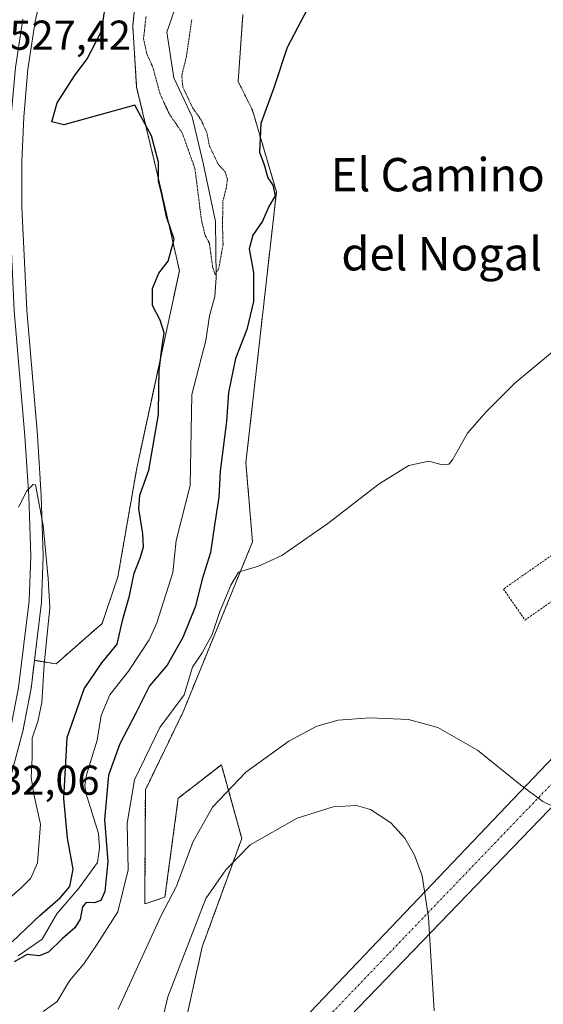
# Model space of a CAD drawing. Units: metres. Extents: x 624421 to 627872, y 4734180 to 4736556.
# Drawn here: x 625018 to 625144, y 4734692 to 4734929 of the extents above; entities that cross this region are included whole.
import ezdxf
from ezdxf.enums import TextEntityAlignment as Align

# ---------------------------------------------------------------- set-up
doc = ezdxf.new("R2010")
doc.units = ezdxf.units.M
doc.header["$MEASUREMENT"] = 0
for name, pattern in [('TRAZO_Y_PUNTO', [1, 0.5, -0.25, 0, -0.25]), ('TRAZOS', [0.75, 0.5, -0.25]), ('TRAZOS2', [0.375, 0.25, -0.125])]:
    doc.linetypes.add(name, pattern=pattern)
for name, color, linetype, lineweight in [('Arbolado forestal', 92, 'TRAZOS', 0), ('Arbolado forestal CxS', 92, 'Continuous', 0), ('Carretera de calzada única', 19, 'Continuous', 13), ('Carretera de calzada única Cxs', 19, 'Continuous', 13), ('Corriente artificial Cxs', 5, 'Continuous', 13), ('Corriente artificial eje', 142, 'TRAZO_Y_PUNTO', 0), ('Corriente artificial superficial', 5, 'Continuous', 13), ('Corriente natural lineal', 142, 'Continuous', 13), ('Cultivos herbáceos CxS', 92, 'Continuous', 0), ('Curva de nivel maestra', 36, 'Continuous', 30), ('Curva de nivel normal', 36, 'Continuous', 0), ('Curva de nivel normal depresión', 36, 'TRAZOS2', 0), ('Núcleo urbano', 19, 'Continuous', 0), ('Núcleo urbano CxS', 19, 'Continuous', 0), ('Rótulo de punto de cota en terreno', 19, 'Continuous', 0), ('Texto cartográfico', 19, 'Continuous', 0), ('Valla', 19, 'TRAZOS', 0)]:
    doc.layers.add(name, color=color, linetype=linetype, lineweight=lineweight)
doc.styles.add('Arial', font='arial.ttf', dxfattribs={"height": 0.2})

# ---------------------------------------------------------------- blocks, each defined once
blk = doc.blocks.new('*U150')
at = {"layer": 'Cultivos herbáceos CxS', "color": 92, "linetype": 'Continuous', "lineweight": 0}
blk.add_polyline3d([(625046.56, 4734943.27, 523.27), (625044.99, 4734927.35, 521.44), (625045.93, 4734912.76, 522.57), (625051.51, 4734889.36, 524.85), (625056.2, 4734868.61, 523.44), (625045.95, 4734821.25, 526.54), (625041.42, 4734795.1, 527.05), (625037.64, 4734783.95, 527.32), (625026.57, 4734774.22, 528.57), (625021.38, 4734775.07, 530.72), (625023.06, 4734789.03, 530.35), (625023.08, 4734789.28, 530.34), (625023.46, 4734799.97, 529.93), (625023.46, 4734800.08, 529.92), (625023.46, 4734800.18, 529.92), (625022.98, 4734814.58, 529.45), (625022.97, 4734814.67, 529.45), (625022.06, 4734829.07, 529.1), (625022.06, 4734829.13, 529.1), (625019.5, 4734859.21, 528.25), (625018.35, 4734883.91, 527.76), (625018.35, 4734894.77, 527.31), (625018.79, 4734905.62, 526.57), (625019.76, 4734917.09, 526.5), (625021.5, 4734928.48, 526.22), (625024.77, 4734942.78, 525.93)], dxfattribs=at)
blk = doc.blocks.new('*U152')
at = {"layer": 'Cultivos herbáceos CxS', "color": 92, "linetype": 'Continuous', "lineweight": 0}
blk.add_polyline3d([(625056.65, 4734683.57, 542.22), (625059.43, 4734696.11, 541.79), (625061.68, 4734706.25, 542.18), (625071.18, 4734732.26, 539.17), (625066.29, 4734750.01, 533.52), (625059.96, 4734745.08, 533.03), (625055.93, 4734741.95, 532.83), (625052.73, 4734718.17, 534.11), (625047.88, 4734716.61, 533.3), (625048.03, 4734744.01, 531.7), (625057.08, 4734762.67, 530.53), (625073.77, 4734803.55, 529.21), (625072.19, 4734822.54, 528.03), (625079.52, 4734887.61, 524.61), (625073.77, 4734907.18, 524.51), (625070.32, 4734914.09, 524.13), (625071.47, 4734930.21, 524.14)], dxfattribs=at)
blk = doc.blocks.new('*U153')
at = {"layer": 'Arbolado forestal CxS', "color": 92, "linetype": 'Continuous', "lineweight": 0}
for points in [[(625071.47, 4734930.21, 524.14), (625070.32, 4734914.09, 524.13), (625073.77, 4734907.18, 524.51), (625079.52, 4734887.61, 524.61), (625072.19, 4734822.54, 528.03), (625073.77, 4734803.55, 529.21), (625057.08, 4734762.67, 530.53), (625048.03, 4734744.01, 531.7), (625047.88, 4734716.61, 533.3), (625052.73, 4734718.17, 534.11), (625055.93, 4734741.95, 532.83), (625059.96, 4734745.08, 533.03), (625066.29, 4734750.01, 533.52), (625071.18, 4734732.26, 539.17), (625061.68, 4734706.25, 542.18), (625059.43, 4734696.11, 541.79), (625056.65, 4734683.57, 542.22)], [(625015.86, 4734747.9, 531.68), (625018.5, 4734757.77, 530.77), (625018.54, 4734757.96, 530.75), (625020.52, 4734768.03, 530.76), (625020.55, 4734768.22, 530.76), (625021.38, 4734775.07, 530.72), (625026.57, 4734774.22, 528.57), (625037.64, 4734783.95, 527.32), (625041.42, 4734795.1, 527.05), (625045.95, 4734821.25, 526.54), (625056.2, 4734868.61, 523.44), (625051.51, 4734889.36, 524.85), (625045.93, 4734912.76, 522.57), (625044.99, 4734927.35, 521.44), (625046.56, 4734943.27, 523.27)]]:
    blk.add_polyline3d(points, dxfattribs=at)
blk = doc.blocks.new('*U163')
at = {"layer": 'Curva de nivel normal', "color": 36, "linetype": 'Continuous', "lineweight": 0}
blk.add_polyline3d([(625147.75, 4734739.15, 535), (625143.52, 4734741.17, 535), (625138.19, 4734745.16, 535), (625127.85, 4734753.52, 535), (625118.28, 4734758.96, 535), (625111.24, 4734760.85, 535), (625102, 4734761.25, 535), (625094.39, 4734760.67, 535), (625089.24, 4734759.3, 535), (625082.52, 4734755.7, 535), (625072.19, 4734748.2, 535), (625064.17, 4734739.79, 535), (625059.47, 4734731.44, 535), (625055.52, 4734720.81, 535), (625051.86, 4734713.82, 535), (625048.25, 4734705.91, 535), (625041.45, 4734691.31, 535)], dxfattribs=at)
blk = doc.blocks.new('*U166')
at = {"layer": 'Curva de nivel normal', "color": 36, "linetype": 'Continuous', "lineweight": 0}
blk.add_polyline3d([(625117.44, 4734690.86, 540), (625116.09, 4734713.3, 540), (625114.58, 4734723.3, 540), (625112.71, 4734728.3, 540), (625110.38, 4734732.37, 540), (625107.02, 4734736.07, 540), (625102.17, 4734739.28, 540), (625098.8, 4734740.25, 540), (625093.17, 4734739.92, 540), (625084.52, 4734737.2, 540), (625073.19, 4734730.77, 540), (625067.4, 4734724.78, 540), (625062.52, 4734717.91, 540), (625053.45, 4734694.26, 540), (625051.68, 4734686.83, 540)], dxfattribs=at)
blk = doc.blocks.new('*U184')
at = {"layer": 'Curva de nivel normal', "color": 36, "linetype": 'Continuous', "lineweight": 0}
for points in [[(625149.75, 4734852.38, 530), (625136.84, 4734841.63, 530), (625129.96, 4734834.76, 530), (625125.48, 4734829.65, 530), (625121.83, 4734823.22, 530), (625120.94, 4734822.21, 530), (625119.34, 4734822.04, 530), (625116.14, 4734822.91, 530), (625111.34, 4734821.84, 530), (625104.19, 4734817.47, 530), (625091.85, 4734807.92, 530), (625080.85, 4734800.28, 530), (625075.19, 4734797.66, 530), (625070.44, 4734796.27, 530), (625068.55, 4734793.13, 530), (625065.96, 4734786.83, 530), (625064.08, 4734781.31, 530), (625061.64, 4734776.91, 530), (625059.39, 4734773.44, 530), (625057.37, 4734766.77, 530), (625051.53, 4734758.93, 530), (625045.44, 4734746.39, 530), (625043.66, 4734735.93, 530), (625043.88, 4734724.77, 530), (625041.38, 4734714.67, 530), (625036.28, 4734706.66, 530), (625033.2, 4734702.21, 530), (625029.77, 4734698.09, 530), (625026.84, 4734693.1, 530), (625023.45, 4734690.72, 530)], [(625005.8, 4734709.44, 530), (625018.27, 4734720.52, 530), (625020.52, 4734722.76, 530), (625022.1, 4734726.44, 530), (625022.84, 4734735.73, 530), (625021.18, 4734742.94, 530), (625020.57, 4734746.9, 530), (625020.8, 4734751.77, 530), (625020.78, 4734756.36, 530), (625022.15, 4734760.4, 530), (625023.12, 4734764.93, 530), (625023.67, 4734774.06, 530), (625025.03, 4734787.77, 530), (625024.65, 4734794.76, 530), (625023.44, 4734807.45, 530), (625021.62, 4734817.21, 530), (625021.05, 4734817.27, 530), (625019.52, 4734815.81, 530), (625017.53, 4734811.83, 530)]]:
    blk.add_polyline3d(points, dxfattribs=at)
blk = doc.blocks.new('*U192')
at = {"layer": 'Curva de nivel maestra', "color": 36, "linetype": 'Continuous', "lineweight": 30}
for points in [[(625087.85, 4734933.19, 525), (625082.13, 4734922.22, 525), (625078.88, 4734912.54, 525), (625075.76, 4734904.04, 525), (625075.46, 4734897.16, 525), (625076.59, 4734894.04, 525), (625077.48, 4734890.94, 525), (625078.64, 4734889.19, 525), (625079.21, 4734886.62, 525), (625077.68, 4734884.1, 525), (625076.16, 4734880.53, 525), (625073.84, 4734877.18, 525), (625072.96, 4734873.87, 525), (625073.99, 4734868.21, 525), (625073.98, 4734861.23, 525), (625072.4, 4734854.5, 525), (625069.72, 4734847.57, 525), (625068, 4734839.44, 525), (625067.52, 4734832.44, 525), (625065.99, 4734820.51, 525), (625065.65, 4734814.24, 525), (625064.61, 4734807.52, 525), (625063.68, 4734800.96, 525), (625061.64, 4734794.53, 525), (625060.04, 4734788.1, 525), (625057, 4734780.59, 525), (625053.29, 4734773.9, 525), (625049.02, 4734768.99, 525), (625045.73, 4734762.35, 525), (625041.86, 4734755.02, 525), (625039.19, 4734747.51, 525), (625038.17, 4734736.82, 525), (625039.02, 4734726.78, 525), (625038.26, 4734719.58, 525), (625037.34, 4734717.36, 525), (625035.7, 4734716.86, 525), (625033.8, 4734716.92, 525), (625032.91, 4734715.88, 525), (625032.34, 4734712.88, 525), (625031.1, 4734710.85, 525), (625028.04, 4734708.21, 525), (625024.74, 4734704.99, 525), (625022.53, 4734704.07, 525), (625019.65, 4734704.4, 525), (625016.5, 4734702.66, 525)], [(625016.01, 4734707.49, 525), (625022.68, 4734713.78, 525), (625027.64, 4734718.11, 525), (625029.86, 4734720.72, 525), (625030.65, 4734724.89, 525), (625029.33, 4734732.39, 525), (625028.39, 4734741.92, 525), (625029.23, 4734756.51, 525), (625033.34, 4734768.24, 525), (625037.6, 4734774.51, 525), (625041.27, 4734778.97, 525), (625042.62, 4734784.98, 525), (625044.19, 4734790.57, 525), (625045.35, 4734796.04, 525), (625046.89, 4734799.84, 525), (625047.55, 4734802.37, 525), (625047.44, 4734805.43, 525), (625046.44, 4734811.43, 525), (625046.71, 4734814.76, 525), (625048.86, 4734820.76, 525), (625051.16, 4734834.1, 525), (625051.25, 4734840.39, 525), (625051.38, 4734844.61, 525), (625052, 4734849.96, 525), (625052.58, 4734853.74, 525), (625051.57, 4734856.8, 525), (625049.75, 4734860.32, 525), (625049.76, 4734864.39, 525), (625051.27, 4734868.05, 525), (625053.53, 4734870.92, 525), (625054.97, 4734876.24, 525), (625053.12, 4734881.62, 525), (625052.07, 4734886.64, 525), (625051.2, 4734890.12, 525), (625051.14, 4734894.75, 525), (625049.48, 4734901.05, 525), (625045.53, 4734908.44, 525), (625028.45, 4734903.68, 525), (625025.58, 4734904.38, 525), (625026.79, 4734908.95, 525), (625030.97, 4734915.42, 525), (625034.02, 4734919.53, 525), (625037.46, 4734926.19, 525), (625038.18, 4734930.84, 525)]]:
    blk.add_polyline3d(points, dxfattribs=at)

msp = doc.modelspace()

# ---------------------------------------------------------------- linework, layer by layer
at = {"layer": 'Arbolado forestal', "color": 92, "linetype": 'TRAZOS', "lineweight": 0}
for points in [[(625046.56, 4734943.27, 523.27), (625044.99, 4734927.35, 521.44), (625045.93, 4734912.76, 522.57), (625051.51, 4734889.36, 524.85), (625056.2, 4734868.61, 523.44), (625045.95, 4734821.25, 526.54), (625041.42, 4734795.1, 527.05), (625037.64, 4734783.95, 527.32), (625026.56, 4734774.22, 528.57), (625021.37, 4734775.08, 530.72)], [(625056.65, 4734683.57, 542.22), (625059.43, 4734696.11, 541.79), (625061.68, 4734706.25, 542.18), (625071.18, 4734732.26, 539.17), (625066.29, 4734750.01, 533.52), (625059.96, 4734745.08, 533.03), (625055.93, 4734741.95, 532.83), (625052.73, 4734718.17, 534.11), (625047.87, 4734716.61, 533.3), (625048.03, 4734744.01, 531.7), (625057.08, 4734762.67, 530.53), (625073.77, 4734803.55, 529.21), (625072.19, 4734822.54, 528.03), (625079.52, 4734887.61, 524.61), (625073.77, 4734907.18, 524.51), (625070.32, 4734914.09, 524.13), (625071.47, 4734930.21, 524.15)], [(624979.33, 4734685.14, 534.73), (624985.76, 4734692.52, 534.39), (624985.84, 4734692.63, 534.38), (624991.84, 4734700.32, 533.58), (624991.96, 4734700.47, 533.54), (624992.51, 4734701.28, 533.37), (624997.71, 4734708.92, 532.91), (624997.81, 4734709.08, 532.88), (625003.03, 4734717.92, 532.82), (625003.11, 4734718.07, 532.82), (625008.02, 4734727.72, 532.57), (625008.11, 4734727.9, 532.57), (625011.05, 4734734.8, 532.17), (625012.34, 4734737.83, 532.04), (625012.41, 4734738, 532.03), (625013.5, 4734741.12, 531.92), (625015.79, 4734747.68, 531.69), (625015.86, 4734747.9, 531.68), (625018.5, 4734757.77, 530.77), (625018.54, 4734757.96, 530.75), (625020.52, 4734768.03, 530.76), (625020.55, 4734768.22, 530.76), (625021.37, 4734775.08, 530.72)]]:
    msp.add_polyline3d(points, dxfattribs=at)
at = {"layer": 'Carretera de calzada única', "color": 19, "linetype": 'Continuous', "lineweight": 13}
msp.add_polyline3d([(625018.55, 4734929.04, 526.73), (625016.78, 4734917.44, 527.19), (625015.8, 4734905.81, 527.44), (625015.35, 4734894.83, 527.81), (625015.35, 4734883.84, 528.1), (625016.51, 4734859.01, 528.93), (625019.07, 4734828.88, 529.48), (625019.98, 4734814.48, 530.02), (625020.46, 4734800.08, 530.47), (625020.08, 4734789.39, 530.71), (625017.57, 4734768.58, 531.02), (625015.6, 4734758.54, 531.43), (625012.96, 4734748.67, 531.73), (625009.58, 4734739.01, 532.09), (625005.35, 4734729.08, 532.6), (625000.44, 4734719.43, 533), (624995.23, 4734710.61, 533.35), (624989.48, 4734702.16, 533.78), (624983.48, 4734694.47, 534.21), (624977.07, 4734687.11, 534.57)], dxfattribs=at)
at = {"layer": 'Carretera de calzada única Cxs', "color": 19, "linetype": 'Continuous', "lineweight": 13}
msp.add_polyline3d([(625018.55, 4734929.04, 526.73), (625016.78, 4734917.44, 527.19), (625015.8, 4734905.81, 527.44), (625015.35, 4734894.83, 527.81), (625015.35, 4734883.84, 528.1), (625016.51, 4734859.01, 528.93), (625019.07, 4734828.88, 529.48), (625019.98, 4734814.48, 530.02), (625020.46, 4734800.08, 530.47), (625020.08, 4734789.39, 530.71), (625017.57, 4734768.58, 531.02), (625015.6, 4734758.54, 531.43), (625012.96, 4734748.67, 531.73), (625009.58, 4734739.01, 532.09), (625005.35, 4734729.08, 532.6), (625000.44, 4734719.43, 533), (624995.23, 4734710.61, 533.35), (624989.48, 4734702.16, 533.78), (624983.48, 4734694.47, 534.21), (624977.07, 4734687.11, 534.57)], dxfattribs=at)
at = {"layer": 'Corriente artificial Cxs', "color": 5, "linetype": 'Continuous', "lineweight": 13}
for points in [[(624909.36, 4734504.44, 546.52), (625022.67, 4734622.41, 541.86), (625180.29, 4734787.8, 524.52)], [(625186.28, 4734781.81, 524.53), (625027.72, 4734617.56, 542.44), (624914.4, 4734499.58, 548.31)]]:
    msp.add_polyline3d(points, dxfattribs=at)
at = {"layer": 'Corriente artificial eje', "color": 142, "linetype": 'TRAZO_Y_PUNTO', "lineweight": 0}
msp.add_polyline3d([(624911.88, 4734502.01, 547.37), (625025.2, 4734619.98, 542.28), (625183.41, 4734784.68, 524.49)], dxfattribs=at)
at = {"layer": 'Corriente artificial superficial', "color": 5, "linetype": 'Continuous', "lineweight": 13}
for points in [[(624909.36, 4734504.44, 546.52), (625022.67, 4734622.41, 541.86), (625180.29, 4734787.8, 524.52)], [(625186.28, 4734781.81, 524.53), (625027.72, 4734617.56, 542.44), (624914.4, 4734499.58, 548.31)]]:
    msp.add_polyline3d(points, dxfattribs=at)
at = {"layer": 'Corriente natural lineal', "color": 142, "linetype": 'Continuous', "lineweight": 13}
msp.add_polyline3d([(625017.47, 4734704.11, 525.1), (625023.23, 4734708.11, 524.49), (625026.71, 4734714.16, 524.37), (625032.08, 4734720.42, 524.55), (625036.49, 4734726.52, 523.56), (625036.99, 4734730.02, 523.7), (625036.73, 4734733.49, 523.78), (625033.68, 4734743.22, 523.71), (625033.47, 4734745, 523.51), (625033.88, 4734747.59, 523.26), (625036.45, 4734755.87, 523.12), (625037.37, 4734761.84, 523.03), (625039.51, 4734766.79, 523), (625043.98, 4734772.48, 523.2), (625048.94, 4734780.02, 522.54), (625050.78, 4734784.09, 522.54), (625054.61, 4734796.16, 522.19), (625055.43, 4734803.82, 521.77), (625058.77, 4734817.1, 521.24), (625059.23, 4734838.9, 520.65), (625062.54, 4734851.86, 520.08), (625063.43, 4734857.82, 520.4), (625064.68, 4734862.47, 520.41), (625065.01, 4734867, 520.19), (625064.9, 4734880.45, 519.77), (625061.88, 4734894.47, 519.6), (625059.24, 4734905.58, 519.6), (625054.87, 4734914.98, 519.68), (625053.15, 4734925.96, 519.03), (625058.97, 4734942.62, 519.11)], dxfattribs=at)
at = {"layer": 'Cultivos herbáceos CxS', "color": 92, "linetype": 'Continuous', "lineweight": 0}
for points in [[(625021.37, 4734775.08, 530.72), (625023.06, 4734789.03, 530.35), (625023.08, 4734789.28, 530.34), (625023.46, 4734799.97, 529.93), (625023.46, 4734800.08, 529.92), (625023.46, 4734800.18, 529.92), (625022.98, 4734814.58, 529.45), (625022.97, 4734814.67, 529.45), (625022.06, 4734829.07, 529.1), (625022.06, 4734829.13, 529.1), (625019.5, 4734859.21, 528.25), (625018.35, 4734883.91, 527.76), (625018.35, 4734894.77, 527.31), (625018.79, 4734905.62, 526.57), (625019.76, 4734917.09, 526.5), (625021.5, 4734928.48, 526.22), (625024.77, 4734942.78, 525.93)], [(625046.56, 4734943.27, 523.27), (625044.99, 4734927.35, 521.44), (625045.93, 4734912.76, 522.57), (625051.51, 4734889.36, 524.85), (625056.2, 4734868.61, 523.44), (625045.95, 4734821.25, 526.54), (625041.42, 4734795.1, 527.05), (625037.64, 4734783.95, 527.32), (625026.56, 4734774.22, 528.57), (625021.37, 4734775.08, 530.72)], [(625056.65, 4734683.57, 542.22), (625059.43, 4734696.11, 541.79), (625061.68, 4734706.25, 542.18), (625071.18, 4734732.26, 539.17), (625066.29, 4734750.01, 533.52), (625059.96, 4734745.08, 533.03), (625055.93, 4734741.95, 532.83), (625052.73, 4734718.17, 534.11), (625047.87, 4734716.61, 533.3), (625048.03, 4734744.01, 531.7), (625057.08, 4734762.67, 530.53), (625073.77, 4734803.55, 529.21), (625072.19, 4734822.54, 528.03), (625079.52, 4734887.61, 524.61), (625073.77, 4734907.18, 524.51), (625070.32, 4734914.09, 524.13), (625071.47, 4734930.21, 524.15)]]:
    msp.add_polyline3d(points, dxfattribs=at)
at = {"layer": 'Curva de nivel normal depresión', "color": 36, "linetype": 'TRAZOS2', "lineweight": 0}
for points in [[(625048.18, 4734929.74, 520), (625047.58, 4734924.34, 520), (625048.39, 4734920.73, 520), (625049.85, 4734917.42, 520), (625051.56, 4734911.08, 520), (625053.72, 4734906.39, 520), (625056.89, 4734901.74, 520), (625059.95, 4734893.1, 520), (625061.48, 4734880.92, 520), (625062.34, 4734877.25, 520), (625063.42, 4734875.22, 520), (625064.18, 4734869.62, 520), (625064.74, 4734867.74, 520)], [(625064.74, 4734867.74, 520), (625065.64, 4734869.05, 520), (625066.7, 4734875, 520), (625066.56, 4734879.35, 520), (625066.68, 4734885.43, 520), (625067.46, 4734888.48, 520), (625067.74, 4734890.62, 520), (625067.21, 4734892.41, 520), (625065.43, 4734894.32, 520), (625063.43, 4734898.66, 520), (625062.8, 4734901.8, 520), (625061.43, 4734904.85, 520), (625059.36, 4734907.82, 520), (625057.03, 4734912.71, 520), (625056.77, 4734915.6, 520), (625057.84, 4734919.82, 520), (625059.18, 4734928.99, 520)]]:
    msp.add_polyline3d(points, dxfattribs=at)
at = {"layer": 'Núcleo urbano', "color": 19, "linetype": 'Continuous', "lineweight": 0}
for points in [[(625021.37, 4734775.08, 530.72), (625023.06, 4734789.03, 530.35), (625023.08, 4734789.28, 530.34), (625023.46, 4734799.97, 529.93), (625023.46, 4734800.08, 529.92), (625023.46, 4734800.18, 529.92), (625022.98, 4734814.58, 529.45), (625022.97, 4734814.67, 529.45), (625022.06, 4734829.07, 529.1), (625022.06, 4734829.13, 529.1), (625019.5, 4734859.21, 528.25), (625018.35, 4734883.91, 527.76), (625018.35, 4734894.77, 527.31), (625018.79, 4734905.62, 526.57), (625019.76, 4734917.09, 526.5), (625021.5, 4734928.48, 526.22), (625024.77, 4734942.78, 525.93)], [(624979.33, 4734685.14, 534.73), (624985.76, 4734692.52, 534.39), (624985.84, 4734692.63, 534.38), (624991.84, 4734700.32, 533.58), (624991.96, 4734700.47, 533.54), (624992.51, 4734701.28, 533.37), (624997.71, 4734708.92, 532.91), (624997.81, 4734709.08, 532.88), (625003.03, 4734717.92, 532.82), (625003.11, 4734718.07, 532.82), (625008.02, 4734727.72, 532.57), (625008.11, 4734727.9, 532.57), (625011.05, 4734734.8, 532.17), (625012.34, 4734737.83, 532.04), (625012.41, 4734738, 532.03), (625013.5, 4734741.12, 531.92), (625015.79, 4734747.68, 531.69), (625015.86, 4734747.9, 531.68), (625018.5, 4734757.77, 530.77), (625018.54, 4734757.96, 530.75), (625020.52, 4734768.03, 530.76), (625020.55, 4734768.22, 530.76), (625021.37, 4734775.08, 530.72)]]:
    msp.add_polyline3d(points, dxfattribs=at)
at = {"layer": 'Núcleo urbano CxS', "color": 19, "linetype": 'Continuous', "lineweight": 0}
msp.add_polyline3d([(625024.77, 4734942.78, 525.93), (625021.5, 4734928.48, 526.22), (625019.76, 4734917.09, 526.5), (625018.79, 4734905.62, 526.57), (625018.35, 4734894.77, 527.31), (625018.35, 4734883.91, 527.76), (625019.5, 4734859.21, 528.25), (625022.06, 4734829.13, 529.1), (625022.06, 4734829.07, 529.1), (625022.97, 4734814.67, 529.45), (625022.98, 4734814.58, 529.45), (625023.46, 4734800.18, 529.92), (625023.46, 4734800.08, 529.92), (625023.46, 4734799.97, 529.93), (625023.08, 4734789.28, 530.34), (625023.06, 4734789.03, 530.35), (625021.38, 4734775.07, 530.72), (625020.55, 4734768.22, 530.76), (625020.52, 4734768.03, 530.76), (625018.54, 4734757.96, 530.75), (625018.5, 4734757.77, 530.77), (625015.86, 4734747.9, 531.68)], dxfattribs=at)
at = {"layer": 'Valla', "color": 19, "linetype": 'TRAZOS', "lineweight": 0}
msp.add_polyline3d([(625146.94, 4734799.83, 534.13), (625146.3, 4734800.73, 532.75), (625134.08, 4734792.19, 532.34), (625139.28, 4734784.76, 532.7), (625151.5, 4734793.29, 532.54), (625149.28, 4734796.47, 535.66)], dxfattribs=at)

# ---------------------------------------------------------------- block references
at = {"layer": 'Arbolado forestal CxS', "color": 92, "linetype": 'Continuous', "lineweight": 0}
msp.add_blockref('*U153', (0, 0), dxfattribs=at)
at = {"layer": 'Cultivos herbáceos CxS', "color": 92, "linetype": 'Continuous', "lineweight": 0}
for name in ['*U152', '*U150']:
    msp.add_blockref(name, (0, 0), dxfattribs=at)
at = {"layer": 'Curva de nivel maestra', "color": 36, "linetype": 'Continuous', "lineweight": 30}
msp.add_blockref('*U192', (0, 0), dxfattribs=at)
at = {"layer": 'Curva de nivel normal', "color": 36, "linetype": 'Continuous', "lineweight": 0}
for name in ['*U163', '*U184', '*U166']:
    msp.add_blockref(name, (0, 0), dxfattribs=at)

# ---------------------------------------------------------------- texts
at = {"layer": 'Rótulo de punto de cota en terreno', "color": 19, "linetype": 'Continuous', "lineweight": 0, "style": 'Arial'}
for s, p in [('527,42', (625015.38, 4734919.53)), ('532,06', (625007.85, 4734740.61))]:
    msp.add_text(s, height=7, dxfattribs=at).set_placement(p, align=Align.BOTTOM_LEFT)
at = {"layer": 'Texto cartográfico', "color": 19, "linetype": 'Continuous', "lineweight": 0, "style": 'Arial'}
for s, p in [('El Camino', (625118.3, 4734891.72)), ('del Nogal', (625119.25, 4734872.72))]:
    msp.add_text(s, height=8, dxfattribs=at).set_placement(p, align=Align.MIDDLE_CENTER)

doc.saveas('drawing.dxf')
